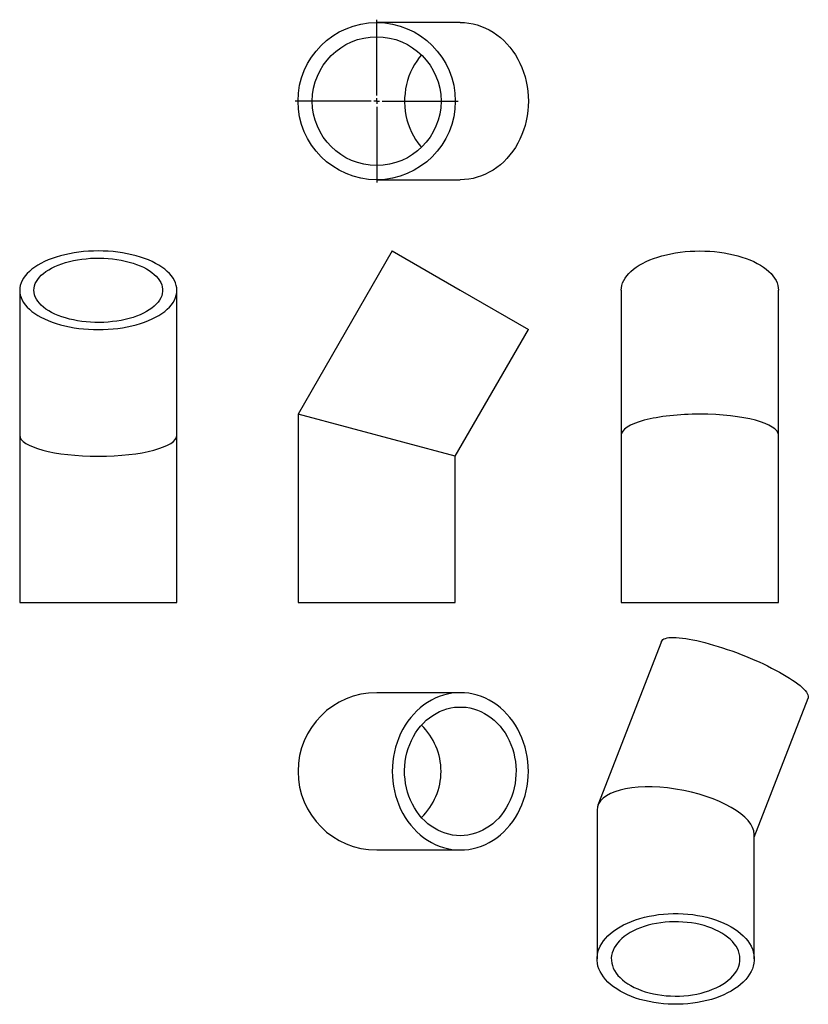
# Model space of a CAD drawing. Units: millimetres. Extents: x -185 to 518, y -381 to 495.
import ezdxf

# ---------------------------------------------------------------- set-up
doc = ezdxf.new("R2010")
doc.units = ezdxf.units.MM
doc.layers.add('FORMAT', color=7, linetype='Continuous')

# ---------------------------------------------------------------- blocks, each defined once
blk = doc.blocks.new('SW_CENTERMARKSYMBOL_0')
at = {"layer": 'FORMAT', "color": 0}
for p, q in [((0, 5), (0, 72.5)), ((-5, 0), (-72.5, 0)), ((0, 0), (-2.5, 0)), ((0, 0), (0, 2.5)), ((0, 0), (0, -2.5)), ((0, 0), (2.5, 0)), ((5, 0), (72.5, 0)), ((0, -5), (0, -72.5))]:
    blk.add_line(p, q, dxfattribs=at)

msp = doc.modelspace()

# ---------------------------------------------------------------- linework, layer by layer
at = {"color": 7, "linetype": 'Continuous', "lineweight": 25}
for p, q in [((207.8, 492.58), (133.31, 492.58)), ((133.31, 352.58), (207.8, 352.58)), ((147.18, 289.19), (63.31, 143.92)), ((147.18, 289.19), (207.8, 254.19)), ((-184.56, 254.19), (-184.56, 125.17)), ((-44.56, 125.17), (-44.56, 254.19)), ((207.8, 254.19), (268.42, 219.19)), ((351.1, 254.19), (351.1, 125.17)), ((491.1, 125.17), (491.1, 254.19)), ((203.31, 106.41), (268.42, 219.19)), ((63.31, 143.92), (63.31, -23.81)), ((203.31, 106.41), (63.31, 143.92)), ((-184.56, 125.17), (-184.56, -23.81)), ((-44.56, -23.81), (-44.56, 125.17)), ((351.1, 125.17), (351.1, -23.81)), ((491.1, -23.81), (491.1, 125.17)), ((203.31, -23.81), (203.31, 106.41)), ((-184.56, -23.81), (-44.56, -23.81)), ((63.31, -23.81), (133.31, -23.81)), ((133.31, -23.81), (203.31, -23.81)), ((351.1, -23.81), (491.1, -23.81)), ((386.94, -58.36), (330.35, -204.21)), ((207.8, -104.07), (133.31, -104.07)), ((469.53, -232.54), (517.46, -109)), ((329.53, -208.6), (329.53, -341.08)), ((469.53, -341.08), (469.53, -230.26)), ((133.31, -244.07), (207.8, -244.07))]:
    msp.add_line(p, q, dxfattribs=at)
at = {"color": 7, "linetype": 'Continuous', "lineweight": 25, "flags": 128}
for points in [[(207.8, 492.58), (211.6, 492.44), (215.4, 492.03), (219.16, 491.34), (222.87, 490.38), (226.53, 489.15), (230.11, 487.66), (233.61, 485.91), (237, 483.92), (240.28, 481.68), (243.43, 479.21), (246.44, 476.51), (249.3, 473.6), (251.99, 470.5), (254.51, 467.2), (256.84, 463.72), (258.98, 460.08), (260.92, 456.3), (262.65, 452.38), (264.16, 448.35), (265.45, 444.21), (266.51, 439.99), (267.35, 435.69), (267.94, 431.35), (268.3, 426.97), (268.42, 422.58), (268.3, 418.18), (267.94, 413.8), (267.35, 409.46), (266.51, 405.17), (265.45, 400.95), (264.16, 396.81), (262.65, 392.77), (260.92, 388.85), (258.98, 385.07), (256.84, 381.43), (254.51, 377.96), (251.99, 374.66), (249.3, 371.55), (246.44, 368.64), (243.43, 365.95), (240.28, 363.47), (237, 361.24), (233.61, 359.24), (230.11, 357.49), (226.53, 356), (222.87, 354.78), (219.16, 353.82), (215.4, 353.13), (211.6, 352.72), (207.8, 352.58), (207.8, 352.58)], [(173.23, 463.68), (171.23, 461.31), (169, 458.3), (166.96, 455.13), (165.11, 451.8), (163.47, 448.33), (162.03, 444.73), (160.82, 441.03), (159.83, 437.25), (159.07, 433.39), (158.54, 429.48), (158.24, 425.54), (158.18, 421.59), (158.36, 417.64), (158.77, 413.71), (159.42, 409.83), (160.3, 406), (161.4, 402.26), (162.72, 398.61), (164.26, 395.08), (166.01, 391.67), (167.96, 388.42), (170.09, 385.33), (172.41, 382.41), (173.23, 381.47)], [(-184.56, 254.19), (-184.42, 251.99), (-184.01, 249.8), (-183.32, 247.63), (-182.36, 245.48), (-181.13, 243.37), (-179.64, 241.3), (-177.9, 239.29), (-175.9, 237.33), (-173.66, 235.43), (-171.19, 233.62), (-168.49, 231.88), (-165.59, 230.23), (-162.48, 228.67), (-159.18, 227.22), (-155.7, 225.87), (-152.07, 224.64), (-148.28, 223.52), (-144.36, 222.52), (-140.33, 221.65), (-136.19, 220.9), (-131.97, 220.29), (-127.68, 219.81), (-123.33, 219.46), (-118.95, 219.26), (-114.56, 219.19), (-110.16, 219.26), (-105.79, 219.46), (-101.44, 219.81), (-97.15, 220.29), (-92.93, 220.9), (-88.79, 221.65), (-84.75, 222.52), (-80.84, 223.52), (-77.05, 224.64), (-73.41, 225.87), (-69.94, 227.22), (-66.64, 228.67), (-63.53, 230.23), (-60.62, 231.88), (-57.93, 233.62), (-55.46, 235.43), (-53.22, 237.33), (-51.22, 239.29), (-49.47, 241.3), (-47.98, 243.37), (-46.76, 245.48), (-45.8, 247.63), (-45.11, 249.8), (-44.7, 251.99), (-44.56, 254.19), (-44.7, 256.39), (-45.11, 258.57), (-45.8, 260.75), (-46.76, 262.89), (-47.98, 265), (-49.47, 267.07), (-51.22, 269.09), (-53.22, 271.05), (-55.46, 272.94), (-57.93, 274.76), (-60.62, 276.5), (-63.53, 278.15), (-66.64, 279.7), (-69.94, 281.16), (-73.41, 282.5), (-77.05, 283.74), (-80.84, 284.86), (-84.75, 285.86), (-88.79, 286.73), (-92.93, 287.48), (-97.15, 288.09), (-101.44, 288.57), (-105.79, 288.91), (-110.16, 289.12), (-114.56, 289.19), (-118.95, 289.12), (-123.33, 288.91), (-127.68, 288.57), (-131.97, 288.09), (-136.19, 287.48), (-140.33, 286.73), (-144.36, 285.86), (-148.28, 284.86), (-152.07, 283.74), (-155.7, 282.5), (-159.18, 281.16), (-162.48, 279.7), (-165.59, 278.15), (-168.49, 276.5), (-171.19, 274.76), (-173.66, 272.94), (-175.9, 271.05), (-177.9, 269.09), (-179.64, 267.07), (-181.13, 265), (-182.36, 262.89), (-183.32, 260.75), (-184.01, 258.57), (-184.42, 256.39), (-184.56, 254.19)], [(-171.86, 254.19), (-171.72, 256.16), (-171.31, 258.13), (-170.63, 260.08), (-169.69, 262), (-168.48, 263.88), (-167.01, 265.72), (-165.3, 267.5), (-163.34, 269.22), (-161.15, 270.87), (-158.73, 272.44), (-156.11, 273.92), (-153.29, 275.3), (-150.28, 276.59), (-147.11, 277.77), (-143.78, 278.83), (-140.31, 279.78), (-136.71, 280.61), (-133.02, 281.31), (-129.23, 281.88), (-125.37, 282.32), (-121.47, 282.63), (-117.52, 282.8), (-113.57, 282.83), (-109.62, 282.73), (-105.69, 282.49), (-101.81, 282.12), (-97.98, 281.61), (-94.24, 280.98), (-90.59, 280.21), (-87.06, 279.32), (-83.66, 278.31), (-80.4, 277.19), (-77.31, 275.96), (-74.39, 274.62), (-71.67, 273.19), (-69.15, 271.66), (-66.85, 270.05), (-64.77, 268.37), (-62.93, 266.62), (-61.34, 264.81), (-60, 262.95), (-58.92, 261.04), (-58.11, 259.11), (-57.57, 257.15), (-57.29, 255.18), (-57.29, 253.2), (-57.57, 251.23), (-58.11, 249.27), (-58.92, 247.33), (-60, 245.43), (-61.34, 243.57), (-62.93, 241.76), (-64.77, 240.01), (-66.85, 238.32), (-69.15, 236.71), (-71.67, 235.19), (-74.39, 233.76), (-77.31, 232.42), (-80.4, 231.19), (-83.66, 230.06), (-87.06, 229.05), (-90.59, 228.16), (-94.24, 227.4), (-97.98, 226.76), (-101.81, 226.26), (-105.69, 225.88), (-109.62, 225.64), (-113.57, 225.54), (-117.52, 225.58), (-121.47, 225.75), (-125.37, 226.05), (-129.23, 226.49), (-133.02, 227.07), (-136.71, 227.77), (-140.31, 228.59), (-143.78, 229.54), (-147.11, 230.61), (-150.28, 231.79), (-153.29, 233.07), (-156.11, 234.46), (-158.73, 235.94), (-161.15, 237.51), (-163.34, 239.16), (-165.3, 240.87), (-167.01, 242.66), (-168.48, 244.49), (-169.69, 246.38), (-170.63, 248.3), (-171.31, 250.24), (-171.72, 252.21), (-171.86, 254.19)], [(351.1, 254.19), (351.24, 256.39), (351.65, 258.57), (352.34, 260.75), (353.3, 262.89), (354.52, 265), (356.01, 267.07), (357.76, 269.09), (359.76, 271.05), (361.99, 272.94), (364.47, 274.76), (367.16, 276.5), (370.07, 278.15), (373.18, 279.7), (376.48, 281.16), (379.95, 282.5), (383.59, 283.74), (387.37, 284.86), (391.29, 285.86), (395.33, 286.73), (399.47, 287.48), (403.69, 288.09), (407.98, 288.57), (412.32, 288.91), (416.7, 289.12), (421.1, 289.19), (425.49, 289.12), (429.87, 288.91), (434.21, 288.57), (438.51, 288.09), (442.73, 287.48), (446.87, 286.73), (450.9, 285.86), (454.82, 284.86), (458.61, 283.74), (462.24, 282.5), (465.72, 281.16), (469.02, 279.7), (472.13, 278.15), (475.03, 276.5), (477.73, 274.76), (480.2, 272.94), (482.44, 271.05), (484.44, 269.09), (486.18, 267.07), (487.67, 265), (488.9, 262.89), (489.86, 260.75), (490.55, 258.57), (490.96, 256.39), (491.1, 254.19)], [(386.94, -58.36), (386.96, -58.31), (387.44, -57.5), (388.17, -56.79), (389.16, -56.19), (390.4, -55.7), (391.88, -55.32), (393.6, -55.05), (395.55, -54.89), (397.72, -54.85), (400.11, -54.92), (402.7, -55.1)], [(402.7, -55.1), (405.49, -55.4), (408.47, -55.81), (411.61, -56.33), (414.92, -56.95), (418.37, -57.68), (421.96, -58.52), (425.67, -59.45), (429.48, -60.48), (433.38, -61.6), (437.35, -62.81), (441.39, -64.1), (445.46, -65.47), (449.57, -66.91), (453.68, -68.41), (457.79, -69.98), (461.87, -71.6), (465.92, -73.27), (469.91, -74.98), (473.84, -76.72), (477.67, -78.49), (481.41, -80.28), (485.03, -82.09), (488.53, -83.9), (491.87, -85.71), (495.07, -87.51), (498.09, -89.3), (500.93, -91.06), (503.58, -92.79), (506.03, -94.49), (508.26, -96.15), (510.28, -97.76), (512.06, -99.31), (513.61, -100.8), (514.92, -102.22), (515.97, -103.57), (516.78, -104.84), (517.33, -106.03), (517.63, -107.13), (517.66, -108.14), (517.46, -109)], [(207.8, -244.07), (211.6, -243.93), (215.4, -243.52), (219.16, -242.83), (222.87, -241.87), (226.53, -240.64), (230.11, -239.15), (233.61, -237.41), (237, -235.41), (240.28, -233.17), (243.43, -230.7), (246.44, -228.01), (249.3, -225.1), (251.99, -221.99), (254.51, -218.69), (256.84, -215.22), (258.98, -211.58), (260.92, -207.79), (262.65, -203.87), (264.16, -199.84), (265.45, -195.7), (266.51, -191.48), (267.35, -187.19), (267.94, -182.84), (268.3, -178.47), (268.42, -174.07), (268.3, -169.68), (267.94, -165.3), (267.35, -160.95), (266.51, -156.66), (265.45, -152.44), (264.16, -148.3), (262.65, -144.27), (260.92, -140.35), (258.98, -136.56), (256.84, -132.93), (254.51, -129.45), (251.99, -126.15), (249.3, -123.04), (246.44, -120.13), (243.43, -117.44), (240.28, -114.97), (237, -112.73), (233.61, -110.73), (230.11, -108.99), (226.53, -107.5), (222.87, -106.27), (219.16, -105.31), (215.4, -104.62), (211.6, -104.21), (207.8, -104.07), (203.99, -104.21), (200.2, -104.62), (196.44, -105.31), (192.72, -106.27), (189.06, -107.5), (185.48, -108.99), (181.99, -110.73), (178.59, -112.73), (175.31, -114.97), (172.16, -117.44), (169.16, -120.13), (166.3, -123.04), (163.61, -126.15), (161.09, -129.45), (158.75, -132.93), (156.61, -136.56), (154.67, -140.35), (152.95, -144.27), (151.43, -148.3), (150.14, -152.44), (149.08, -156.66), (148.25, -160.95), (147.65, -165.3), (147.3, -169.68), (147.18, -174.07), (147.3, -178.47), (147.65, -182.84), (148.25, -187.19), (149.08, -191.48), (150.14, -195.7), (151.43, -199.84), (152.95, -203.87), (154.67, -207.79), (156.61, -211.58), (158.75, -215.22), (161.09, -218.69), (163.61, -221.99), (166.3, -225.1), (169.16, -228.01), (172.16, -230.7), (175.31, -233.17), (178.59, -235.41), (181.99, -237.41), (185.48, -239.15), (189.06, -240.64), (192.72, -241.87), (196.44, -242.83), (200.2, -243.52), (203.99, -243.93), (207.8, -244.07)], [(207.8, -231.37), (204.37, -231.23), (200.97, -230.82), (197.59, -230.15), (194.27, -229.2), (191, -227.99), (187.82, -226.52), (184.74, -224.81), (181.76, -222.85), (178.91, -220.66), (176.19, -218.25), (173.63, -215.62), (171.23, -212.8), (169, -209.8), (166.96, -206.62), (165.11, -203.29), (163.47, -199.82), (162.03, -196.23), (160.82, -192.53), (159.83, -188.74), (159.07, -184.89), (158.54, -180.98), (158.24, -177.04), (158.18, -173.08), (158.36, -169.13), (158.77, -165.2), (159.42, -161.32), (160.3, -157.5), (161.4, -153.75), (162.72, -150.1), (164.26, -146.57), (166.01, -143.17), (167.96, -139.91), (170.09, -136.82), (172.41, -133.9), (174.89, -131.18), (177.53, -128.66), (180.32, -126.36), (183.23, -124.28), (186.27, -122.44), (189.4, -120.85), (192.63, -119.51), (195.92, -118.44), (199.27, -117.62), (202.67, -117.08), (206.08, -116.8), (209.51, -116.8), (212.93, -117.08), (216.32, -117.62), (219.67, -118.44), (222.97, -119.51), (226.19, -120.85), (229.33, -122.44), (232.36, -124.28), (235.28, -126.36), (238.06, -128.66), (240.7, -131.18), (243.19, -133.9), (245.5, -136.82), (247.64, -139.91), (249.59, -143.17), (251.33, -146.57), (252.87, -150.1), (254.2, -153.75), (255.3, -157.5), (256.18, -161.32), (256.82, -165.2), (257.24, -169.13), (257.41, -173.08), (257.35, -177.04), (257.06, -180.98), (256.53, -184.89), (255.77, -188.74), (254.78, -192.53), (253.56, -196.23), (252.13, -199.82), (250.48, -203.29), (248.64, -206.62), (246.59, -209.8), (244.37, -212.8), (241.97, -215.62), (239.4, -218.25), (236.69, -220.66), (233.83, -222.85), (230.86, -224.81), (227.77, -226.52), (224.59, -227.99), (221.33, -229.2), (218, -230.15), (214.63, -230.82), (211.22, -231.23), (207.8, -231.37)], [(350.03, -312.51), (353.24, -310.77), (356.62, -309.15), (360.18, -307.66), (363.9, -306.3), (367.75, -305.08), (371.73, -303.99), (375.82, -303.06), (380, -302.28), (384.26, -301.64), (388.58, -301.17), (392.94, -300.85), (397.33, -300.69), (401.73, -300.69), (406.12, -300.85), (410.48, -301.17), (414.8, -301.64), (419.06, -302.28), (423.24, -303.06), (427.33, -303.99), (431.31, -305.08), (435.16, -306.3), (438.87, -307.66), (442.43, -309.15), (445.82, -310.77), (449.03, -312.51), (452.04, -314.36), (454.84, -316.31), (457.42, -318.37), (459.78, -320.51), (461.9, -322.74), (463.77, -325.03), (465.39, -327.39), (466.75, -329.81), (467.84, -332.27), (468.67, -334.76), (469.22, -337.28), (469.49, -339.81), (469.49, -342.35), (469.22, -344.88), (468.67, -347.4), (467.84, -349.9), (466.75, -352.35), (465.39, -354.77), (463.77, -357.13), (461.9, -359.43), (459.78, -361.65), (457.42, -363.79), (454.84, -365.85), (452.04, -367.8), (449.03, -369.66), (445.82, -371.39), (442.43, -373.01), (438.87, -374.5), (435.16, -375.86), (431.31, -377.09), (427.33, -378.17), (423.24, -379.1), (419.06, -379.89), (414.8, -380.52), (410.48, -380.99), (406.12, -381.31), (401.73, -381.47), (397.33, -381.47), (392.94, -381.31), (388.58, -380.99), (384.26, -380.52), (380, -379.89), (375.82, -379.1), (371.73, -378.17), (367.75, -377.09), (363.9, -375.86), (360.18, -374.5), (356.62, -373.01), (353.24, -371.39), (350.03, -369.66), (347.02, -367.8), (344.22, -365.85), (341.63, -363.79), (339.28, -361.65), (337.16, -359.43), (335.29, -357.13), (333.67, -354.77), (332.31, -352.35), (331.21, -349.9), (330.39, -347.4), (329.84, -344.88), (329.56, -342.35), (329.56, -339.81), (329.84, -337.28), (330.39, -334.76), (331.21, -332.27), (332.31, -329.81), (333.67, -327.39), (335.29, -325.03), (337.16, -322.74), (339.28, -320.51), (341.63, -318.37), (344.22, -316.31), (347.02, -314.36), (350.03, -312.51)], [(359.01, -317.69), (356.31, -319.36), (353.82, -321.13), (351.54, -323), (349.5, -324.96), (347.69, -326.99), (346.13, -329.08), (344.82, -331.24), (343.78, -333.44), (343, -335.68), (342.49, -337.95), (342.25, -340.22), (342.28, -342.51), (342.59, -344.78), (343.17, -347.04), (344.01, -349.27), (345.13, -351.47), (346.5, -353.61), (348.12, -355.69), (349.99, -357.7), (352.09, -359.64), (354.42, -361.48), (356.97, -363.23), (359.72, -364.87), (362.65, -366.4), (365.77, -367.81), (369.04, -369.09), (372.46, -370.24), (376.01, -371.25), (379.67, -372.11), (383.43, -372.83), (387.26, -373.39), (391.15, -373.8), (395.08, -374.06), (399.03, -374.16), (402.99, -374.1), (406.93, -373.88), (410.83, -373.51), (414.68, -372.98), (418.45, -372.3), (422.14, -371.48), (425.72, -370.5), (429.17, -369.39), (432.48, -368.14), (435.64, -366.76), (438.62, -365.26), (441.42, -363.65), (444.02, -361.93), (446.4, -360.11), (448.56, -358.19), (450.49, -356.2), (452.18, -354.13), (453.61, -352.01), (454.79, -349.83), (455.7, -347.6), (456.35, -345.35), (456.72, -343.08), (456.83, -340.8), (456.66, -338.51), (456.21, -336.24), (455.5, -334), (454.52, -331.79), (453.28, -329.62), (451.78, -327.51), (450.03, -325.46), (448.05, -323.48), (445.83, -321.59), (443.39, -319.79), (440.74, -318.1), (437.89, -316.51), (434.87, -315.04), (431.67, -313.7), (428.32, -312.48), (424.83, -311.4), (421.23, -310.47), (417.52, -309.67), (413.72, -309.03), (409.86, -308.54), (405.94, -308.21), (402, -308.03), (398.04, -308.01), (394.1, -308.15), (390.17, -308.45), (386.3, -308.9), (382.48, -309.5), (378.75, -310.25), (375.11, -311.16), (371.6, -312.2), (368.21, -313.38), (364.97, -314.69), (361.9, -316.13), (359.01, -317.69)]]:
    msp.add_lwpolyline(points, dxfattribs=at)
at = {"color": 7, "linetype": 'Continuous', "lineweight": 25}
for radius in [70, 57.3]:
    msp.add_circle((133.31, 422.58), radius, dxfattribs=at)
for radius, start, end in [(70, 90, 180), (57.3, 314.16018, 45.83982), (70, 180, 270)]:
    msp.add_arc((133.31, -174.07), radius, start, end, dxfattribs=at)
for centre, major_axis, ratio, start_param, end_param in [((421.1, 125.17), (70, 0), 0.267949, 1.570796, 3.141593), ((421.1, 125.17), (70, 0), 0.267949, 0, 1.570796), ((-114.56, 125.17), (70, 0), 0.267949, 3.141593, 6.283185), ((399.53, -219.43), (69.79, -13.07), 0.410685, 0.076728, 3.21832)]:
    msp.add_ellipse(centre, major_axis=major_axis, ratio=ratio, start_param=start_param, end_param=end_param, dxfattribs=at)

# ---------------------------------------------------------------- block references
at = {"layer": 'FORMAT', "color": 7}
msp.add_blockref('SW_CENTERMARKSYMBOL_0', (133.31, 422.58), dxfattribs=at)

doc.saveas('drawing.dxf')
